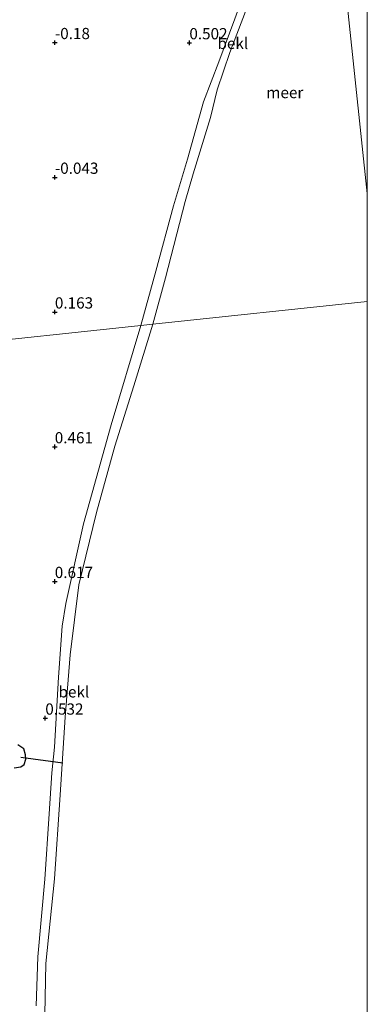
# Model space of a CAD drawing. Units: metres. Extents: x 128163 to 130010, y 512499 to 516989.
# Drawn here: x 129923 to 130000, y 515346 to 515566 of the extents above; entities that cross this region are included whole.
import ezdxf
from ezdxf.enums import TextEntityAlignment as Align

# ---------------------------------------------------------------- set-up
doc = ezdxf.new("R2010")
doc.units = ezdxf.units.M
doc.layers.get('0').update_dxf_attribs({"lineweight": 25})
for name, color, linetype, lineweight in [('B-ME-GW-HOOGTEPUNT-S-B1', 10, 'Continuous', 25), ('B-ME-GW-INSTEEKWATERGANG-L-B1', 10, 'Continuous', 25), ('B-ME-GW-KRUINLIJN-L-B1', 93, 'Continuous', 18), ('B-ME-IE-GRASLAND-GV-B6', 93, 'Continuous', 18), ('B-ME-IE-GRONDWERKLIJN-GROND_INGERICHT-GV-B6', 253, 'Continuous', 18), ('B-ME-IE-HULPGEOMETRIE-L-B1', 53, 'Continuous', 18), ('B-ME-KW-DUIKER-L-B1', 10, 'Continuous', 25), ('B-ME-OB-BEKLEDING-GV-B6', 253, 'Continuous', 18), ('B-ME-OB-WATERLIJN-L-B1', 133, 'OB-WATERLIJN', 18), ('B-ME-OG-WATER-GV-B6', 153, 'Continuous', 18)]:
    doc.layers.add(name, color=color, linetype=linetype, lineweight=lineweight)
doc.styles.add('NLCS-ISO', font='NLCS-ISO.TTF')
doc.linetypes.add('OB-WATERLIJN', pattern='A,10,[32,NLCS.SHX,S=2,R=0,X=0,Y=0],-12', length=22)

# ---------------------------------------------------------------- blocks, each defined once
blk = doc.blocks.new('hoogtepunt')
for p, q in [((-0.5, 0), (0.5, 0)), ((0, 0.5), (0, -0.5))]:
    blk.add_line(p, q)

msp = doc.modelspace()

# ---------------------------------------------------------------- linework, layer by layer
at = {"layer": 'B-ME-GW-INSTEEKWATERGANG-L-B1'}
msp.add_polyline3d([(129921.286, 515398.982, 0.21), (129922.786, 515399.154, 0.185), (129923.488, 515399.656, 0.176), (129923.854, 515400.88, 0.201), (129923.833, 515401.806, 0.218), (129923.462, 515403.198, 0.239), (129922.093, 515404.097, 0.26)], dxfattribs=at)
at = {"layer": 'B-ME-GW-KRUINLIJN-L-B1'}
for points in [[(129989.7, 515623.912, 0.545), (129986.404, 515611.178, 0.438), (129983.288, 515602.32, 0.502), (129979.173, 515590.142, 0.587), (129974.684, 515577.495, 0.544), (129970.438, 515565.73, 0.514), (129966.928, 515556.186, 0.434), (129963.516, 515547.294, 0.438), (129959.9, 515534.488, 0.502), (129956.779, 515524.132, 0.514), (129952.85, 515509.537, 0.446), (129949.544, 515497.481, 0.446)], [(129926.155, 515345.969, 0.501), (129926.565, 515356.841, 0.509), (129928.102, 515374.167, 0.497), (129929.072, 515388.669, 0.513), (129929.674, 515397.865, 0.324), (129930.255, 515403.535, 0.433), (129931.138, 515419.173, 0.497), (129932.007, 515430.479, 0.539), (129932.828, 515435.54, 0.535), (129936.739, 515453.266, 0.509), (129942.909, 515475.368, 0.488), (129949.544, 515497.481, 0.446)]]:
    msp.add_polyline3d(points, dxfattribs=at)
at = {"layer": 'B-ME-IE-GRASLAND-GV-B6'}
msp.add_polyline3d([(129922.093, 515404.097, 0.26), (129923.462, 515403.198, 0.239), (129923.833, 515401.806, 0.218), (129923.854, 515400.88, 0.201), (129923.488, 515399.656, 0.176), (129922.786, 515399.154, 0.185), (129921.286, 515398.982, 0.21)], dxfattribs=at)
at = {"layer": 'B-ME-IE-GRONDWERKLIJN-GROND_INGERICHT-GV-B6'}
for points in [[(129970.438, 515565.73, 0.514), (129966.928, 515556.186, 0.434), (129963.516, 515547.294, 0.438), (129959.9, 515534.488, 0.502), (129956.779, 515524.132, 0.514), (129952.85, 515509.537, 0.446), (129949.544, 515497.481, 0.446), (129862.779, 515488.27, -0.331)], [(129862.779, 515488.27, -0.331), (129949.544, 515497.481, 0.446), (129942.909, 515475.368, 0.488), (129936.739, 515453.266, 0.509), (129932.828, 515435.54, 0.535), (129932.007, 515430.479, 0.539), (129931.138, 515419.173, 0.497), (129930.255, 515403.535, 0.433), (129929.674, 515397.865, 0.324), (129929.072, 515388.669, 0.513), (129928.102, 515374.167, 0.497), (129926.565, 515356.841, 0.509), (129926.155, 515345.969, 0.501)], [(129921.286, 515398.982, 0.21), (129922.786, 515399.154, 0.185), (129923.488, 515399.656, 0.176), (129923.854, 515400.88, 0.201), (129923.833, 515401.806, 0.218), (129923.462, 515403.198, 0.239), (129922.093, 515404.097, 0.26)]]:
    msp.add_polyline3d(points, dxfattribs=at)
at = {"layer": 'B-ME-IE-HULPGEOMETRIE-L-B1'}
for points in [[(130000, 515526.8904, -0.25), (129990.362, 515617.676, -0.25), (129989.7, 515623.912, 0.545), (129985.174, 515666.547, 0.016), (129985.098, 515667.261, -0.144), (129985.207, 515667.344, -0.35), (129985.247, 515667.374, -0.35), (129985.063, 515667.587, -0.35), (129984.987, 515668.308, -0.35), (129985.736, 515668.287, -0.35), (129985.73, 515668.338, -0.35), (129985.681, 515668.781, 0.141), (129984.931, 515668.834, 0.177), (129984.872, 515669.387, 0.1), (129968.439, 515824.178, -0.412), (129964.713, 515859.275, -0.297)], [(129782.995, 515479.8, -2.794), (129811.825, 515482.861, -2.601), (129813.028, 515482.988, -3.29), (129814.801, 515483.177, -3.29), (129815.944, 515483.298, -2.708), (129817.458, 515483.459, -2.442), (129821.684, 515483.907, -0.292), (129823.167, 515484.065, -0.047), (129829.402, 515484.727, 0.037), (129835.275, 515485.35, 3.123), (129842.123, 515486.077, 2.825), (129849.857, 515486.898, -0.016), (129858.083, 515487.772, -0.189), (129859.06, 515487.875, -0.6), (129861.334, 515488.117, -0.6), (129862.779, 515488.27, -0.331), (129949.544, 515497.481, 0.446), (129952.195, 515497.763, -0.25), (130000, 515502.8379, -0.25)]]:
    msp.add_polyline3d(points, dxfattribs=at)
at = {"layer": 'B-ME-KW-DUIKER-L-B1'}
msp.add_line((129922.747, 515401.315, -0.242), (129932.135, 515400.08, -0.247), dxfattribs=at)
at = {"layer": 'B-ME-OB-BEKLEDING-GV-B6'}
for points in [[(129949.544, 515497.481, 0.446), (129952.85, 515509.537, 0.446), (129956.779, 515524.132, 0.514), (129959.9, 515534.488, 0.502), (129963.516, 515547.294, 0.438), (129966.928, 515556.186, 0.434), (129970.438, 515565.73, 0.514), (129974.684, 515577.495, 0.544), (129979.173, 515590.142, 0.587), (129983.288, 515602.32, 0.502), (129986.404, 515611.178, 0.438), (129989.7, 515623.912, 0.545), (129990.362, 515617.676, -0.25), (129986.932, 515606.832, -0.25), (129978.839, 515583.176, -0.25), (129969.349, 515558.253, -0.25), (129966.514, 515549.939, -0.25), (129965.062, 515543.789, -0.25), (129961.159, 515531.25, -0.25), (129959.407, 515525.11, -0.25), (129954.981, 515508.065, -0.25), (129952.195, 515497.763, -0.25), (129949.544, 515497.481, 0.446)], [(129926.155, 515345.969, 0.501), (129926.565, 515356.841, 0.509), (129928.102, 515374.167, 0.497), (129929.072, 515388.669, 0.513), (129929.674, 515397.865, 0.324), (129930.255, 515403.535, 0.433), (129931.138, 515419.173, 0.497), (129932.007, 515430.479, 0.539), (129932.828, 515435.54, 0.535), (129936.739, 515453.266, 0.509), (129942.909, 515475.368, 0.488), (129949.544, 515497.481, 0.446)], [(129949.544, 515497.481, 0.446), (129952.195, 515497.763, -0.25), (129947.929, 515484.037, -0.25), (129943.715, 515470.61, -0.25), (129939.654, 515455.847, -0.25), (129935.662, 515439.738, -0.25), (129933.73, 515424.118, -0.25), (129932.618, 515410.2, -0.25), (129931.554, 515392.904, -0.25), (129930.31, 515374.233, -0.25), (129928.323, 515355.392, -0.25), (129928.102, 515344.03, -0.25)]]:
    msp.add_polyline3d(points, dxfattribs=at)
at = {"layer": 'B-ME-OB-WATERLIJN-L-B1'}
for points in [[(129990.362, 515617.676, -0.25), (129986.932, 515606.832, -0.25), (129978.839, 515583.176, -0.25), (129969.349, 515558.253, -0.25), (129966.514, 515549.939, -0.25), (129965.062, 515543.789, -0.25), (129961.159, 515531.25, -0.25), (129959.407, 515525.11, -0.25), (129954.981, 515508.065, -0.25), (129952.195, 515497.763, -0.25)], [(129929.861, 515334.587, -0.25), (129930.331, 515335.656, -0.25), (129930.352, 515337.689, -0.25), (129929.294, 515340.275, -0.25), (129928.9, 515341.499, -0.25), (129928.102, 515344.03, -0.25), (129928.323, 515355.392, -0.25), (129930.31, 515374.233, -0.25), (129931.554, 515392.904, -0.25), (129932.618, 515410.2, -0.25), (129933.73, 515424.118, -0.25), (129935.662, 515439.738, -0.25), (129939.654, 515455.847, -0.25), (129943.715, 515470.61, -0.25), (129947.929, 515484.037, -0.25), (129952.195, 515497.763, -0.25)]]:
    msp.add_polyline3d(points, dxfattribs=at)
at = {"layer": 'B-ME-OG-WATER-GV-B6'}
for points in [[(130000, 515526.8904, -0.25), (129990.362, 515617.676, -0.25), (129992.355, 515626.259, -0.25), (129994.629, 515636.15, -0.25), (129996.345, 515645.013, -0.25), (129997.633, 515649.956, -0.25), (130000, 515656.1503, -0.25), (130000, 515526.8904, -0.25)], [(130000, 515502.8379, -0.25), (129952.195, 515497.763, -0.25), (129954.981, 515508.065, -0.25), (129959.407, 515525.11, -0.25), (129961.159, 515531.25, -0.25), (129965.062, 515543.789, -0.25), (129966.514, 515549.939, -0.25), (129969.349, 515558.253, -0.25), (129978.839, 515583.176, -0.25), (129986.932, 515606.832, -0.25), (129990.362, 515617.676, -0.25), (130000, 515526.8904, -0.25), (130000, 515502.8379, -0.25)], [(129928.102, 515344.03, -0.25), (129928.323, 515355.392, -0.25), (129930.31, 515374.233, -0.25), (129931.554, 515392.904, -0.25), (129932.618, 515410.2, -0.25), (129933.73, 515424.118, -0.25), (129935.662, 515439.738, -0.25), (129939.654, 515455.847, -0.25), (129943.715, 515470.61, -0.25), (129947.929, 515484.037, -0.25), (129952.195, 515497.763, -0.25), (130000, 515502.8379, -0.25), (130000, 515133.6978, -0.25)]]:
    msp.add_polyline3d(points, dxfattribs=at)

# ---------------------------------------------------------------- block references
at = {"layer": 'B-ME-GW-HOOGTEPUNT-S-B1', "rotation": 90}
for p in [(129930.363, 515560.454, -0.18), (129930.363, 515560.454, -0.18), (129960.331, 515560.414, 0.502), (129960.331, 515560.414, 0.502), (129930.363, 515530.454, -0.043), (129930.363, 515530.454, -0.043), (129930.363, 515500.454, 0.163), (129930.363, 515500.454, 0.163), (129930.336, 515470.434, 0.461), (129930.336, 515470.434, 0.461), (129930.336, 515440.434, 0.617), (129930.336, 515440.434, 0.617), (129928.217, 515410.01, 0.532), (129928.217, 515410.01, 0.532)]:
    msp.add_blockref('hoogtepunt', p, dxfattribs=at)

# ---------------------------------------------------------------- texts
at = {"layer": 'B-ME-GW-HOOGTEPUNT-S-B1', "ltscale": 0.2, "style": 'NLCS-ISO'}
for s, p in [('-0.18', (129930.363, 515560.454, -0.18)), ('-0.18', (129930.363, 515560.454, -0.18)), ('0.502', (129960.331, 515560.414, 0.502)), ('0.502', (129960.331, 515560.414, 0.502)), ('-0.043', (129930.363, 515530.454, -0.043)), ('-0.043', (129930.363, 515530.454, -0.043)), ('0.163', (129930.363, 515500.454, 0.163)), ('0.163', (129930.363, 515500.454, 0.163)), ('0.461', (129930.336, 515470.434, 0.461)), ('0.461', (129930.336, 515470.434, 0.461)), ('0.617', (129930.336, 515440.434, 0.617)), ('0.617', (129930.336, 515440.434, 0.617)), ('0.532', (129928.217, 515410.01, 0.532)), ('0.532', (129928.217, 515410.01, 0.532))]:
    msp.add_text(s, height=2.5, dxfattribs=at).set_placement(p, align=Align.BOTTOM_LEFT)
at = {"layer": 'B-ME-OB-BEKLEDING-GV-B6', "ltscale": 0.2, "style": 'NLCS-ISO'}
for p in [(129970.0238, 515560.2837), (129934.5972, 515415.8651)]:
    msp.add_text('bekl', height=2.5, dxfattribs=at).set_placement(p, align=Align.MIDDLE_CENTER)
at = {"layer": 'B-ME-OG-WATER-GV-B6', "ltscale": 0.2, "style": 'NLCS-ISO'}
msp.add_text('meer', height=2.5, dxfattribs=at).set_placement((129981.6083, 515549.3355), align=Align.MIDDLE_CENTER)

doc.saveas('drawing.dxf')
